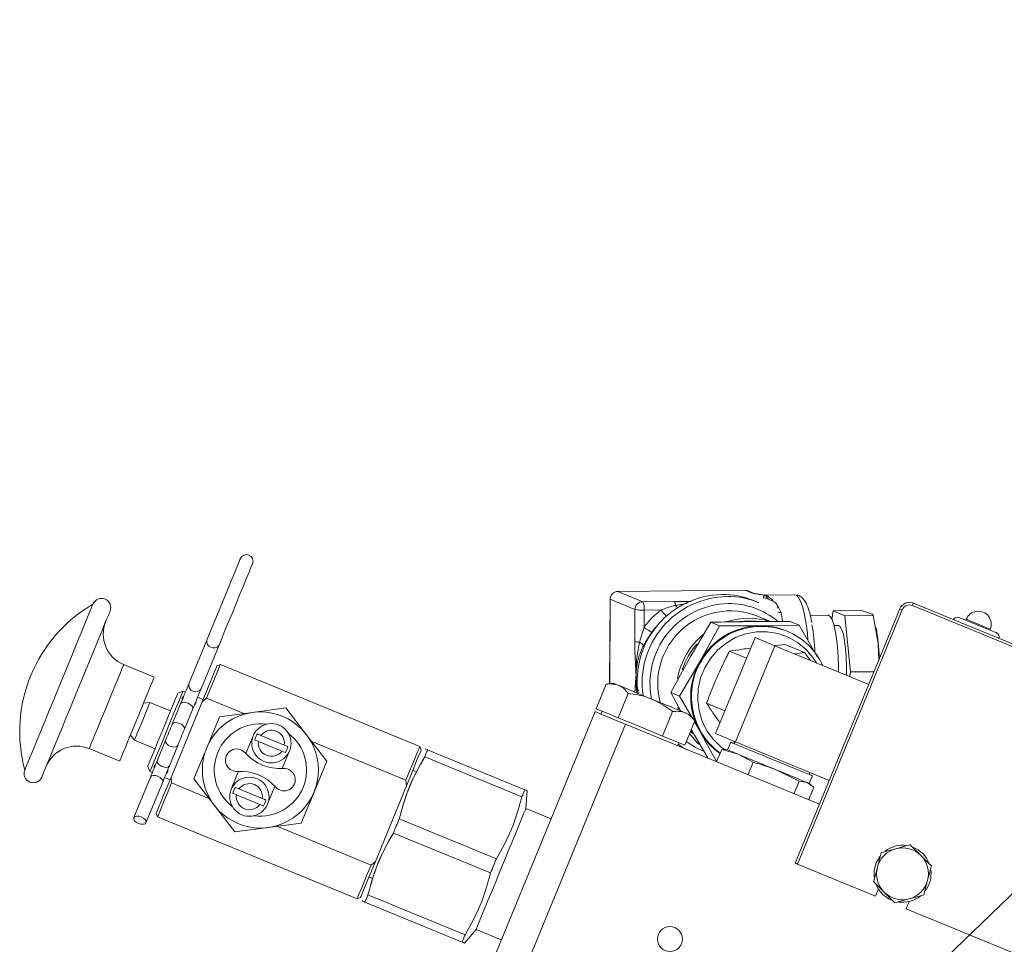
# Model space of a CAD drawing. Units: millimetres. Extents: x 11 to 1180, y 5 to 832.
# Drawn here: x 62 to 100, y 578 to 614 of the extents above; entities that cross this region are included whole.
import ezdxf

# ---------------------------------------------------------------- set-up
doc = ezdxf.new("R2010")
doc.units = ezdxf.units.MM
doc.layers.add('SLD-0', color=7, linetype='Continuous')
doc.dimstyles.new('SLDDIMSTYLE3', dxfattribs={"dimtxt": 0, "dimasz": 1, "dimexe": 0, "dimexo": 0.0625, "dimgap": 0, "dimtad": 0, "dimtih": 1, "dimtoh": 1, "dimdec": 0, "dimrnd": 1e-09, "dimzin": 0, "dimdsep": 46, "dimtxsty": 'Standard', "dimblk1": 'DOT', "dimblk2": 'DOT', "dimsah": 1, "dimcen": 0.09, "dimadec": 0, "dimazin": 0, "dimtfac": 1, "dimtdec": 0, "dimtofl": 0, "dimtmove": 0, "dimatfit": 3, "dimldrblk": 'DOT', "dimfxl": 0, "dimfrac": 2, "dimtolj": 1, "dimtzin": 0, "dimarcsym": 0})

# ---------------------------------------------------------------- blocks, each defined once
blk = doc.blocks.new('_DOT')
at = {"color": 0, "linetype": 'ByBlock', "lineweight": -2}
blk.add_line((-0.5, 0), (-1, 0), dxfattribs=at)
at = {"color": 0, "linetype": 'ByBlock', "const_width": 0.5}
blk.add_lwpolyline([(-0.25, 0, 1), (0.25, 0, 1)], format="xyb", close=True, dxfattribs=at)

msp = doc.modelspace()

# ---------------------------------------------------------------- linework, layer by layer
at = {"color": 7, "linetype": 'Continuous', "lineweight": 15}
for p, q in [((90.24635, 591.74457), (85.33853, 591.69921)), ((90.25096, 591.74364), (85.34314, 591.69829)), ((85.34314, 591.69829), (86.29832, 591.30536)), ((90.48766, 591.64627), (90.25096, 591.74364)), ((90.59995, 591.62466), (90.36325, 591.72203)), ((85.04131, 591.40107), (85.02126, 588.13952)), ((86.00201, 591.00358), (85.04683, 591.39651)), ((86.29832, 591.30536), (87.51452, 591.3166)), ((90.77375, 591.26647), (90.58272, 591.34507)), ((92.15786, 591.56944), (91.00992, 591.55883)), ((91.00999, 591.55092), (91.01598, 591.55091)), ((91.31843, 591.32911), (91.08173, 591.42648)), ((91.08793, 591.42384), (91.08173, 591.42648)), ((85.99442, 589.76841), (86.00201, 591.00358)), ((86.35379, 590.98272), (86.3497, 590.31784)), ((87.00846, 590.98878), (86.35379, 590.98272)), ((92.17837, 581.22924), (96.21098, 591.0322)), ((96.30346, 590.99416), (92.27085, 581.1912)), ((93.63589, 590.95124), (93.59499, 590.61699)), ((93.63589, 590.95124), (94.7292, 590.96135)), ((94.09438, 590.76264), (93.63589, 590.95124)), ((94.7292, 590.96135), (95.04301, 590.86783)), ((96.21098, 591.0322), (96.30346, 590.99416)), ((119.07538, 581.95096), (96.69503, 591.15748)), ((96.73308, 591.24995), (119.11342, 582.04343)), ((88.12929, 589.16982), (88.924, 590.51386)), ((88.924, 590.51386), (89.26331, 590.37429)), ((90.43273, 590.53681), (91.98421, 590.54215)), ((91.22661, 590.53954), (90.69655, 590.75758)), ((91.98421, 590.54215), (92.32352, 590.40256)), ((93.44129, 590.78128), (92.75922, 590.77497)), ((94.09438, 590.76264), (95.18768, 590.77274)), ((94.31088, 588.59639), (94.09438, 590.76264)), ((95.18768, 590.77274), (95.38051, 589.6904)), ((98.76926, 590.62719), (98.75404, 590.5902)), ((86.17371, 589.74999), (86.3497, 590.31784)), ((89.26331, 590.37429), (88.51136, 589.01264)), ((92.32352, 590.40256), (90.8148, 590.37963)), ((91.86364, 590.16935), (91.82543, 590.18507)), ((93.03832, 589.1648), (92.32352, 590.40256)), ((93.83761, 590.38492), (93.67408, 590.38341)), ((95.30509, 590.22811), (95.29033, 590.30559)), ((99.67885, 590.20977), (99.69407, 590.24676)), ((69.50029, 589.8272), (68.80564, 588.13858)), ((90.62889, 589.92202), (89.106, 586.21997)), ((91.39304, 589.60768), (90.62889, 589.92202)), ((69.27545, 587.94531), (69.97009, 589.63394)), ((90.30436, 589.1331), (89.64648, 589.40373)), ((91.39304, 589.60768), (89.87014, 585.90563)), ((95.01248, 588.11875), (91.39304, 589.60768)), ((91.79491, 589.65586), (91.40375, 589.61883)), ((92.53241, 589.35248), (91.79491, 589.65586)), ((95.38051, 589.6904), (95.39455, 589.04754)), ((87.37735, 587.80818), (88.12929, 589.16982)), ((88.51136, 589.01264), (87.71666, 587.66861)), ((92.14695, 589.29754), (92.53241, 589.35248)), ((92.53241, 589.35248), (92.76571, 589.04301)), ((67.47053, 588.39448), (66.29519, 588.87798)), ((70.02145, 588.88975), (69.88873, 588.83437)), ((77.70817, 585.7277), (70.02145, 588.88975)), ((94.31088, 588.59639), (95.21239, 588.60472)), ((94.28887, 588.41643), (94.31088, 588.59639)), ((68.58118, 587.86064), (68.38212, 587.77762)), ((68.67537, 587.8219), (68.58118, 587.86064)), ((84.50195, 587.18115), (84.88889, 588.12176)), ((85.17217, 588.15976), (84.88889, 588.12176)), ((69.3569, 587.54154), (69.14518, 587.62863)), ((69.3179, 587.44673), (69.48436, 587.58412)), ((69.48436, 587.58412), (70.92537, 586.99134)), ((85.35625, 586.82972), (85.74319, 587.77033)), ((87.37735, 587.80818), (87.71666, 587.66861)), ((87.77502, 587.08902), (87.37735, 587.80818)), ((87.71666, 587.66861), (88.14948, 586.91911)), ((67.30858, 587.42219), (67.05665, 587.38839)), ((68.10169, 587.09592), (67.30858, 587.42219)), ((68.11948, 584.53345), (69.3179, 587.44673)), ((68.48798, 587.36634), (68.16613, 586.58396)), ((68.63593, 586.39069), (68.95778, 587.17308)), ((71.26562, 587.03698), (72.54556, 587.20866)), ((72.54556, 587.20866), (73.33421, 586.18602)), ((84.9291, 587.00543), (84.50195, 587.18115)), ((84.73086, 587.08698), (84.68521, 586.976)), ((87.65426, 587.24103), (87.68114, 587.12765)), ((89.4678, 587.09948), (88.75874, 587.39115)), ((69.49437, 585.671), (69.98567, 586.8653)), ((69.98567, 586.8653), (71.26562, 587.03698)), ((80.65772, 577.81107), (84.4651, 587.06655)), ((85.35625, 586.82972), (84.9291, 587.00543)), ((86.21055, 586.47829), (85.35625, 586.82972)), ((87.06486, 586.12685), (87.45179, 587.06747)), ((87.91916, 585.77542), (88.30609, 586.71604)), ((88.30609, 586.71604), (88.13155, 586.94236)), ((85.63961, 586.5834), (81.83222, 577.32792)), ((85.63961, 586.5834), (93.11576, 583.50796)), ((87.06486, 586.12685), (86.21055, 586.47829)), ((88.14742, 586.33031), (88.22044, 586.22766)), ((88.80371, 585.28179), (88.16854, 586.38167)), ((88.28973, 586.67626), (88.49482, 586.32111)), ((66.55382, 586.16604), (66.70905, 585.96476)), ((66.70905, 585.96476), (67.50216, 585.63851)), ((67.90819, 585.95694), (67.58635, 585.17454)), ((71.00273, 585.44918), (71.28601, 586.1378)), ((72.4852, 585.78055), (71.58355, 586.15145)), ((73.33421, 586.18602), (74.12286, 585.1634)), ((87.49201, 585.95113), (87.06486, 586.12685)), ((87.91916, 585.77542), (87.49201, 585.95113)), ((88.49482, 586.32111), (89.14781, 585.14024)), ((89.87014, 585.90563), (89.106, 586.21997)), ((64.96461, 585.64344), (66.13995, 585.15995)), ((68.05615, 584.98129), (68.378, 585.76368)), ((69.00308, 584.47669), (69.49437, 585.671)), ((71.48782, 585.91874), (72.38947, 585.54782)), ((73.54386, 585.91419), (77.17108, 584.42207)), ((77.76352, 585.595), (77.70817, 585.7277)), ((78.01088, 585.60074), (81.75526, 584.06043)), ((87.64459, 585.75861), (87.69025, 585.86958)), ((88.56612, 585.57866), (88.65289, 585.54296)), ((89.34258, 585.61394), (89.14773, 585.14027)), ((89.34258, 585.61394), (89.97582, 585.42963)), ((89.47658, 585.59191), (89.34258, 585.61394)), ((89.57345, 585.59516), (89.47858, 585.60742)), ((89.69418, 585.88866), (89.57345, 585.59516)), ((89.80528, 585.91457), (89.85677, 585.84631)), ((89.85233, 585.91296), (89.82089, 585.83654)), ((93.48959, 584.41671), (89.87014, 585.90563)), ((72.68701, 585.56149), (72.40374, 584.87285)), ((81.64257, 583.7865), (77.8982, 585.3268)), ((89.97582, 585.42963), (90.55545, 585.115)), ((67.22173, 584.95681), (67.30475, 584.75774)), ((74.12286, 585.1634), (73.63157, 583.9691)), ((77.54536, 584.764), (77.43958, 584.80751)), ((90.55545, 585.115), (90.3606, 584.64133)), ((91.47038, 584.81482), (92.33169, 584.38431)), ((67.32841, 584.54753), (66.68433, 582.98183)), ((67.30475, 584.75774), (67.39895, 584.719)), ((67.86875, 584.52574), (68.08048, 584.43864)), ((68.14107, 584.31869), (68.11948, 584.53345)), ((69.79173, 583.45407), (69.00308, 584.47669)), ((70.43893, 584.07862), (70.72221, 584.76724)), ((92.71182, 584.64729), (92.74326, 584.72373)), ((92.71779, 584.30168), (92.83853, 584.59518)), ((67.15414, 582.78857), (67.79821, 584.35427)), ((69.58208, 583.7259), (68.14107, 584.31869)), ((71.63812, 583.72136), (70.73647, 584.09227)), ((72.12321, 584.19091), (71.83993, 583.50229)), ((77.19271, 584.2074), (75.99422, 581.29395)), ((77.17108, 584.42207), (77.19271, 584.2074)), ((92.33169, 584.38431), (92.13684, 583.91065)), ((92.33169, 584.38431), (92.64018, 584.33361)), ((92.64018, 584.33361), (92.89505, 584.15256)), ((92.89505, 584.15256), (92.7002, 583.67891)), ((92.79382, 584.24364), (92.71779, 584.30168)), ((70.64073, 583.85955), (71.54239, 583.48864)), ((73.63157, 583.9691), (73.14027, 582.77479)), ((81.79376, 583.33243), (81.85227, 584.02053)), ((70.58038, 582.43144), (69.79173, 583.45407)), ((82.76471, 582.933), (81.79376, 583.33243)), ((67.54865, 583.14581), (67.60398, 583.01307)), ((67.60398, 583.01307), (75.2907, 579.851)), ((76.91569, 582.93842), (80.66007, 581.3981)), ((71.86032, 582.60312), (70.58038, 582.43144)), ((73.14027, 582.77479), (71.86032, 582.60312)), ((75.82779, 581.15663), (72.20056, 582.64875)), ((80.43469, 580.85023), (76.69032, 582.39053)), ((95.29605, 581.2378), (95.43489, 581.48138)), ((75.99422, 581.29395), (75.82779, 581.15663)), ((92.27085, 581.1912), (95.26723, 579.95859)), ((75.74734, 580.69383), (75.85312, 580.65031)), ((75.2907, 579.851), (75.4234, 579.90635)), ((75.70781, 580.00215), (79.45219, 578.46183)), ((95.26723, 579.95859), (95.38111, 580.23542)), ((75.50017, 579.79232), (75.49812, 579.76812)), ((79.3395, 578.1879), (75.59512, 579.72821)), ((96.56486, 579.74846), (96.45098, 579.47163)), ((96.45098, 579.47163), (103.49802, 576.57272)), ((79.43651, 578.14799), (79.87911, 578.67808)), ((79.87911, 578.67808), (80.85007, 578.27867))]:
    msp.add_line(p, q, dxfattribs=at)
at = {"color": 8, "linetype": 'Continuous', "lineweight": 15}
for p, q in [((85.34314, 591.69829), (85.33853, 591.69921)), ((90.25096, 591.74364), (90.24635, 591.74457)), ((85.04683, 591.39651), (85.02682, 588.14026)), ((85.04131, 591.40107), (85.04683, 591.39651)), ((87.56144, 591.16336), (88.00898, 591.23917)), ((87.86921, 585.66621), (87.66872, 585.81727))]:
    msp.add_line(p, q, dxfattribs=at)
at = {"color": 7, "linetype": 'Continuous', "lineweight": 15, "flags": 128}
for points in [[(71.26093, 592.77186), (71.28003, 592.86911), (71.26046, 592.96627), (71.2052, 593.04854), (71.12266, 593.10341), (71.02541, 593.1225), (70.92826, 593.10293), (70.84599, 593.04766), (70.79113, 592.96512), (70.77586, 592.92802), (70.73071, 592.81826), (70.65758, 592.64047), (70.55954, 592.40216), (70.44073, 592.11332), (70.30614, 591.78618), (70.16147, 591.43446), (70.01278, 591.07302), (69.86635, 590.71707), (69.72835, 590.38161), (69.60459, 590.08076), (69.50029, 589.8272)], [(69.97009, 589.63394), (70.0744, 589.8875), (70.19816, 590.18834), (70.33615, 590.52381), (70.48258, 590.87976), (70.63127, 591.2412), (70.77595, 591.59292), (70.91053, 591.92007), (71.02934, 592.20889), (71.12738, 592.44722), (71.20051, 592.62499), (71.24566, 592.73476), (71.26093, 592.77186)], [(65.11148, 591.21189), (65.09809, 591.17934), (65.05821, 591.08239), (64.99263, 590.92298), (64.90271, 590.70439), (64.79026, 590.43104), (64.65758, 590.1085), (64.50737, 589.74335), (64.34268, 589.34302), (64.16688, 588.91564), (63.98353, 588.46993), (63.79637, 588.01497), (63.60921, 587.55999), (63.42586, 587.11428), (63.25006, 586.68692), (63.08537, 586.28658), (62.93516, 585.92143), (62.80248, 585.59889), (62.69003, 585.32555), (62.60011, 585.10694), (62.53454, 584.94755), (62.49465, 584.85058), (62.48126, 584.81804)], [(65.76967, 590.94113), (65.75628, 590.9086), (65.7164, 590.81163), (65.65082, 590.65224), (65.5609, 590.43363), (65.44845, 590.16028), (65.31577, 589.83775), (65.16556, 589.47259), (65.00087, 589.07226), (64.82507, 588.64488), (64.64172, 588.19918), (64.45456, 587.74421), (64.2674, 587.28923), (64.08405, 586.84353), (63.90824, 586.41616), (63.74356, 586.01582), (63.59335, 585.65067), (63.46067, 585.32813), (63.34822, 585.05479), (63.2583, 584.83618), (63.19273, 584.67679), (63.15284, 584.57982), (63.13945, 584.54729)], [(96.73308, 591.24995), (96.73235, 591.24817), (96.73018, 591.24292), (96.72667, 591.23437), (96.72193, 591.22287), (96.71617, 591.20886), (96.70959, 591.19286), (96.70246, 591.17552), (96.69503, 591.15748)], [(90.66028, 590.55327), (90.35631, 590.56823), (90.03711, 590.54571)], [(93.44129, 590.78128), (93.45383, 590.78031), (93.52628, 590.73243), (93.59632, 590.61404), (93.66142, 590.4294), (93.71924, 590.1852), (93.76768, 589.89026), (93.80499, 589.55525), (93.82982, 589.19226), (93.84128, 588.81442), (93.84167, 588.60038)], [(98.51654, 590.6879), (98.5508, 590.67381), (98.65021, 590.63291), (98.80505, 590.56922), (99.00017, 590.48895), (99.21645, 590.39999), (99.43273, 590.31101), (99.62784, 590.23075), (99.78268, 590.16705), (99.8821, 590.12616), (99.91635, 590.11206)], [(93.83761, 590.38492), (93.84564, 590.38444), (93.91152, 590.33862), (93.97464, 590.22016), (94.03204, 590.03458), (94.08104, 589.79058), (94.11936, 589.49955), (94.14519, 589.17511), (94.15732, 588.83243), (94.1552, 588.48754), (94.15475, 588.4716)], [(69.88873, 588.83437), (69.88495, 588.82517), (69.85542, 588.75339), (69.79728, 588.61206), (69.71201, 588.40478), (69.60175, 588.13674), (69.46927, 587.8147), (69.3179, 587.44673)], [(70.02145, 588.88975), (70.01793, 588.88119), (69.99038, 588.81422), (69.93607, 588.68219), (69.85624, 588.48812), (69.75269, 588.23641), (69.62779, 587.93279), (69.48436, 587.58412)], [(67.47053, 588.39448), (67.46967, 588.39241), (67.44929, 588.34285), (67.40254, 588.22921), (67.33133, 588.05611), (67.23859, 587.83066), (67.1281, 587.56208), (67.0044, 587.26136), (66.87254, 586.94083), (66.73793, 586.6136), (66.60608, 586.29307), (66.48237, 585.99236), (66.37189, 585.72378), (66.27914, 585.49832), (66.20794, 585.32523), (66.16119, 585.21158), (66.1408, 585.16203), (66.13995, 585.15995)], [(68.58118, 587.86064), (68.57768, 587.85214), (68.54994, 587.7847), (68.49568, 587.65279), (68.41725, 587.46215), (68.3181, 587.22112), (68.20255, 586.94023), (68.07566, 586.63176), (67.94297, 586.30919), (67.81027, 585.98663), (67.68338, 585.67817), (67.56783, 585.39728), (67.46868, 585.15625), (67.39026, 584.96561), (67.33599, 584.83368), (67.30825, 584.76624), (67.30475, 584.75774)], [(68.80564, 588.13858), (68.77514, 588.06443), (68.73939, 587.97752), (68.69958, 587.88074), (68.65702, 587.77728), (68.61313, 587.67058), (68.56936, 587.56419), (68.52718, 587.46165), (68.48798, 587.36634)], [(68.95778, 587.17308), (68.99698, 587.26838), (69.03917, 587.37093), (69.08293, 587.47732), (69.12682, 587.58401), (69.16938, 587.68748), (69.2092, 587.78426), (69.24495, 587.87118), (69.27545, 587.94531)], [(85.37041, 588.07821), (85.2848, 588.11342), (85.22259, 588.13902), (85.18483, 588.15455), (85.17217, 588.15976)], [(86.65186, 587.55107), (86.45872, 587.63051), (86.26889, 587.7086), (86.0856, 587.784), (85.91201, 587.85541), (85.75108, 587.92162), (85.60556, 587.98147), (85.47794, 588.03397), (85.37041, 588.07821)], [(68.38212, 587.77762), (68.37448, 587.75904), (68.34091, 587.67745), (68.28215, 587.53459), (68.20093, 587.33714), (68.10105, 587.09435), (67.98718, 586.81756), (67.86466, 586.5197), (67.7392, 586.21472), (67.61667, 585.91687), (67.5028, 585.64007), (67.40293, 585.39728), (67.3217, 585.19984), (67.26294, 585.05698), (67.22937, 584.97538), (67.22173, 584.95681)], [(87.93331, 587.02391), (87.82578, 587.06815), (87.69816, 587.12065), (87.55264, 587.18052), (87.3917, 587.24671), (87.21811, 587.31812), (87.03483, 587.39352), (86.845, 587.47161), (86.65186, 587.55107)], [(67.30858, 587.42219), (67.30106, 587.40391), (67.26842, 587.32456), (67.2127, 587.18912), (67.13888, 587.00965), (67.05349, 586.80209), (66.96414, 586.58486), (66.87875, 586.3773), (66.80492, 586.19783), (66.74921, 586.06239), (66.71656, 585.98303), (66.70905, 585.96476)], [(84.4651, 587.06655), (84.48767, 587.05726), (84.55451, 587.02976), (84.66305, 586.98512), (84.80911, 586.92504), (84.98709, 586.85182), (85.19015, 586.76829), (85.41048, 586.67765), (85.63961, 586.5834)], [(88.13155, 586.94236), (88.11889, 586.94757), (88.08113, 586.9631), (88.01892, 586.9887), (87.93331, 587.02391)], [(68.16613, 586.58396), (68.13619, 586.51118), (68.10429, 586.43363), (68.07106, 586.35286), (68.03716, 586.27045), (68.00326, 586.18804), (67.97003, 586.10726), (67.93813, 586.02972), (67.90819, 585.95694)], [(68.378, 585.76368), (68.40794, 585.83645), (68.43984, 585.914), (68.47306, 585.99478), (68.50696, 586.07719), (68.54086, 586.1596), (68.57409, 586.24037), (68.60599, 586.31792), (68.63593, 586.39069)], [(71.58355, 586.15145), (71.56619, 586.15859), (71.48355, 586.19259), (71.44538, 586.20829)], [(88.10239, 586.22086), (88.34575, 585.92482), (88.4591, 585.8121)], [(72.62337, 585.72371), (72.5942, 585.73571), (72.55342, 585.75248), (72.4852, 585.78055)], [(77.70817, 585.7277), (77.70465, 585.71914), (77.6771, 585.65217), (77.62279, 585.52014), (77.54296, 585.32607), (77.43941, 585.07436), (77.3145, 584.77072), (77.17108, 584.42207)], [(77.76352, 585.595), (77.75974, 585.5858), (77.73021, 585.51402), (77.67208, 585.37271), (77.58681, 585.16543), (77.47655, 584.89738), (77.34407, 584.57535), (77.19271, 584.2074)], [(77.8982, 585.3268), (77.91407, 585.36538), (77.92944, 585.40275), (77.94431, 585.43889), (77.95867, 585.47381), (77.97251, 585.50746), (77.98583, 585.53984), (77.99863, 585.57094), (78.01088, 585.60074)], [(78.01088, 585.60074), (77.99863, 585.57094), (77.98583, 585.53984), (77.97251, 585.50746), (77.95867, 585.47381), (77.94431, 585.43889), (77.92944, 585.40275), (77.91407, 585.36538), (77.8982, 585.3268)], [(77.9183, 585.63882), (77.99636, 585.60671), (78.01088, 585.60074)], [(87.97622, 585.91414), (88.33891, 585.68481), (88.56612, 585.57866)], [(89.97582, 585.42963), (89.84873, 585.48191), (89.74382, 585.52507), (89.6629, 585.55836), (89.60735, 585.5812), (89.57813, 585.59323), (89.57345, 585.59516)], [(89.69418, 585.88866), (89.70279, 585.88512), (89.77113, 585.85701), (89.90481, 585.802), (90.098, 585.72254), (90.34225, 585.62206), (90.62689, 585.50497), (90.93948, 585.37638), (91.26635, 585.24191), (91.59323, 585.10745), (91.90582, 584.97886), (92.19045, 584.86178), (92.43471, 584.76129), (92.6279, 584.68183), (92.76158, 584.62683), (92.82992, 584.59872), (92.83853, 584.59518)], [(91.47038, 584.81482), (91.26682, 584.89856), (91.06118, 584.98315), (90.85699, 585.06715), (90.65774, 585.14912), (90.46683, 585.22765), (90.28754, 585.30141), (90.12293, 585.36912), (89.97582, 585.42963)], [(67.58635, 585.17454), (67.5564, 585.10177), (67.52451, 585.02422), (67.49128, 584.94345), (67.45738, 584.86104), (67.42348, 584.77864), (67.39025, 584.69786), (67.35835, 584.62032), (67.32841, 584.54753)], [(67.79821, 584.35427), (67.82815, 584.42705), (67.86005, 584.5046), (67.89328, 584.58538), (67.92718, 584.66777), (67.96108, 584.75018), (67.99431, 584.83096), (68.02621, 584.90851), (68.05615, 584.98129)], [(92.64018, 584.33361), (92.56371, 584.36507), (92.46298, 584.4065), (92.33971, 584.45721), (92.196, 584.51633), (92.03433, 584.58284), (91.85745, 584.6556), (91.66838, 584.73338), (91.47038, 584.81482)], [(68.11948, 584.53345), (67.96811, 584.16549), (67.83563, 583.84343), (67.72536, 583.57539), (67.64009, 583.36811), (67.58196, 583.2268), (67.55243, 583.155), (67.54865, 583.14581)], [(68.14107, 584.31869), (67.99765, 583.97003), (67.87274, 583.6664), (67.7692, 583.41469), (67.68936, 583.22062), (67.63505, 583.0886), (67.6075, 583.02163), (67.60398, 583.01307)], [(70.73647, 584.09227), (70.71911, 584.09941), (70.63647, 584.13339), (70.5983, 584.14911)], [(81.75526, 584.06043), (81.743, 584.03062), (81.73021, 583.99953), (81.71689, 583.96715), (81.70304, 583.93349), (81.68868, 583.89859), (81.67381, 583.86244), (81.65844, 583.82507), (81.64257, 583.7865)], [(92.71779, 584.30168), (92.71552, 584.30261), (92.69107, 584.31267), (92.64018, 584.33361)], [(70.50256, 583.91639), (70.51178, 583.9126), (70.58522, 583.88239), (70.64073, 583.85955)], [(81.79376, 583.33243), (81.7903, 583.32405), (81.76287, 583.25734), (81.70877, 583.12584), (81.62958, 582.93334), (81.52758, 582.68537), (81.40569, 582.38906), (81.26742, 582.05295), (81.11676, 581.68671), (80.95803, 581.30085), (80.7958, 580.90648), (80.63475, 580.51496), (80.47949, 580.13756), (80.33451, 579.7851), (80.20396, 579.46776), (80.09161, 579.19464), (80.00068, 578.9736), (79.9338, 578.81102), (79.89288, 578.71155), (79.87911, 578.67808)], [(67.05679, 582.96408), (66.97082, 583.0106), (66.877, 583.03804), (66.78961, 583.0422), (66.72196, 583.02246), (66.68433, 582.98183), (66.68247, 582.92648), (66.71666, 582.86485), (66.78168, 582.80632), (66.86765, 582.75979), (66.96147, 582.73236), (67.04886, 582.7282), (67.11651, 582.74793), (67.15414, 582.78857), (67.156, 582.84392), (67.12181, 582.90555), (67.05679, 582.96408)], [(76.91569, 582.93842), (76.88757, 582.87004), (76.8594, 582.80156), (76.83121, 582.73303), (76.80301, 582.66447), (76.7748, 582.59592), (76.74661, 582.52738), (76.71844, 582.45891), (76.69032, 582.39053)], [(76.69032, 582.39053), (76.71844, 582.45891), (76.74661, 582.52738), (76.7748, 582.59592), (76.80301, 582.66447), (76.83121, 582.73303), (76.8594, 582.80156), (76.88757, 582.87004), (76.91569, 582.93842)], [(96.05271, 581.78476), (95.95463, 581.75828), (95.7494, 581.70288), (95.57934, 581.65696), (95.51482, 581.63955), (95.49532, 581.63429)], [(96.61011, 581.93524), (96.55446, 581.92021), (96.44246, 581.88997), (96.05271, 581.78476)], [(97.01912, 581.52775), (96.77873, 581.76725), (96.66103, 581.88451), (96.6177, 581.92768), (96.61011, 581.93524)], [(80.66007, 581.3981), (80.63194, 581.32972), (80.60378, 581.26125), (80.57558, 581.19273), (80.54738, 581.12416), (80.51918, 581.0556), (80.49099, 580.98707), (80.46282, 580.91861), (80.43469, 580.85023)], [(95.49532, 581.63429), (95.4805, 581.57858), (95.45069, 581.46647), (95.34693, 581.07633)], [(97.42813, 581.12027), (97.41644, 581.13192), (97.3702, 581.17799), (97.24038, 581.30732), (97.01912, 581.52775)], [(75.82779, 581.15663), (75.68436, 580.80798), (75.55946, 580.50434), (75.45591, 580.25263), (75.37608, 580.05856), (75.32177, 579.92653), (75.29422, 579.85956), (75.2907, 579.851)], [(75.99422, 581.29395), (75.84285, 580.926), (75.71037, 580.60395), (75.60012, 580.33592), (75.51484, 580.12864), (75.45672, 579.98733), (75.42718, 579.91554), (75.4234, 579.90635)], [(92.27085, 581.1912), (92.25281, 581.19863), (92.23546, 581.20576), (92.21947, 581.21234), (92.20546, 581.21811), (92.19396, 581.22283), (92.18541, 581.22635), (92.18015, 581.22851), (92.17837, 581.22924)], [(95.34693, 581.07633), (95.32082, 580.97815), (95.26619, 580.77272), (95.22091, 580.60249), (95.20374, 580.5379), (95.19855, 580.51837)], [(95.22185, 580.68279), (95.2224, 580.96025), (95.29605, 581.2378)], [(97.27975, 580.56231), (97.30586, 580.66049), (97.36049, 580.86593), (97.40577, 581.03616), (97.42294, 581.10075), (97.42813, 581.12027)], [(95.19855, 580.51837), (95.21024, 580.50673), (95.25648, 580.46065), (95.3863, 580.33132), (95.60756, 580.11089)], [(97.13136, 580.00435), (97.14618, 580.06006), (97.17599, 580.17218), (97.27975, 580.56231)], [(75.70781, 580.00215), (75.69194, 579.96357), (75.67657, 579.9262), (75.6617, 579.89006), (75.64734, 579.85514), (75.6335, 579.82149), (75.62018, 579.78911), (75.60738, 579.75801), (75.59512, 579.72821)], [(75.59512, 579.72821), (75.60738, 579.75801), (75.62018, 579.78911), (75.6335, 579.82149), (75.64734, 579.85514), (75.6617, 579.89006), (75.67657, 579.9262), (75.69194, 579.96357), (75.70781, 580.00215)], [(95.60756, 580.11089), (95.84795, 579.8714), (95.96565, 579.75413), (96.00898, 579.71097), (96.01657, 579.70341)], [(96.57397, 579.85389), (96.67205, 579.88036), (96.87728, 579.93576), (97.04734, 579.98167), (97.11186, 579.9991), (97.13136, 580.00435)], [(96.01657, 579.70341), (96.07222, 579.71843), (96.18422, 579.74866), (96.57397, 579.85389)], [(79.45219, 578.46183), (79.43632, 578.42326), (79.42095, 578.38589), (79.40607, 578.34974), (79.39172, 578.31484), (79.37787, 578.28118), (79.36455, 578.2488), (79.35176, 578.21769), (79.3395, 578.1879)]]:
    msp.add_lwpolyline(points, dxfattribs=at)
at = {"color": 8, "linetype": 'Continuous', "lineweight": 15, "flags": 128}
for points in [[(90.25096, 591.74364), (90.30837, 591.73843), (90.36325, 591.72203)], [(92.66932, 589.82706), (92.645, 590.07541), (92.59549, 590.45579), (92.53532, 590.7925), (92.46605, 591.07682), (92.38946, 591.30138), (92.30754, 591.46037), (92.22242, 591.54967), (92.15786, 591.56944)], [(98.76926, 590.62719), (98.80446, 590.61272), (98.9047, 590.57148), (99.05471, 590.50977), (99.23167, 590.43698), (99.40862, 590.36418), (99.55863, 590.30248), (99.65887, 590.26124), (99.69407, 590.24676)], [(92.99157, 588.95009), (92.85671, 589.15681), (92.58368, 589.47159), (92.26149, 589.73415), (91.89939, 589.93693), (91.50782, 590.07412), (91.09804, 590.14177), (90.68182, 590.13792), (90.27116, 590.06269), (89.87786, 589.91824), (89.51323, 589.70874), (89.18777, 589.4402), (88.91084, 589.12035), (88.69041, 588.75838), (88.53281, 588.36473), (88.44258, 587.9507), (88.42232, 587.52823), (88.47261, 587.10943), (88.592, 586.7064), (88.77706, 586.33068), (89.02247, 585.99312), (89.32116, 585.70342), (89.45369, 585.60284)], [(66.29519, 588.87798), (66.29433, 588.8759), (66.27395, 588.82635), (66.2272, 588.7127), (66.15599, 588.53961), (66.06325, 588.31416), (65.95276, 588.04557), (65.82906, 587.74486), (65.69721, 587.42433), (65.56259, 587.09709), (65.43073, 586.77656), (65.30703, 586.47585), (65.19655, 586.20727), (65.10381, 585.98182), (65.0326, 585.80873), (64.98585, 585.69507), (64.96546, 585.64552), (64.96461, 585.64344)], [(68.77446, 587.39512), (68.68064, 587.42255), (68.59325, 587.42672), (68.5256, 587.40698), (68.48798, 587.36634)], [(68.95778, 587.17308), (68.95964, 587.22843), (68.92545, 587.29006), (68.86043, 587.34859), (68.77446, 587.39512)], [(68.45262, 586.61273), (68.3588, 586.64016), (68.27141, 586.64432), (68.20375, 586.62459), (68.16613, 586.58396)], [(68.63593, 586.39069), (68.63779, 586.44604), (68.60361, 586.50767), (68.53858, 586.56621), (68.45262, 586.61273)], [(68.09151, 585.7349), (68.00554, 585.78143), (67.94052, 585.83996), (67.90633, 585.90159), (67.90819, 585.95694)], [(68.378, 585.76368), (68.34037, 585.72304), (68.27272, 585.7033), (68.18533, 585.70747), (68.09151, 585.7349)], [(67.76966, 584.95252), (67.68369, 584.99904), (67.61867, 585.05758), (67.58448, 585.11921), (67.58635, 585.17454)], [(68.05615, 584.98129), (68.01853, 584.94066), (67.95087, 584.92092), (67.86348, 584.92509), (67.76966, 584.95252)], [(67.6149, 584.5763), (67.52108, 584.60374), (67.43369, 584.6079), (67.36603, 584.58817), (67.32841, 584.54753)], [(67.79821, 584.35427), (67.80007, 584.40961), (67.76589, 584.47125), (67.70086, 584.52978), (67.6149, 584.5763)]]:
    msp.add_lwpolyline(points, dxfattribs=at)
at = {"color": 7, "linetype": 'Continuous', "lineweight": 15}
for centre, radius in [((71.56297, 584.82005), 2.23678), ((87.34786, 578.30288), 0.48)]:
    msp.add_circle(centre, radius, dxfattribs=at)
for centre, radius, start, end in [((85.34131, 591.39922), 0.30001, 90.531864, 179.645382), ((85.34902, 591.39615), 0.30219, 91.115889, 179.932447), ((90.24914, 591.44467), 0.29992, 67.637293, 90.534071), ((65.44057, 591.07651), 0.35585, 337.639362, 157.638997), ((86.30421, 591.00322), 0.3022, 91.11713, 179.930918), ((89.41573, 588.25418), 3.32937, 91.174329, 188.378075), ((89.60677, 588.17559), 3.32938, 91.174358, 188.378223), ((85.8006, 591.0537), 0.55773, 352.688713, 26.822627), ((87.31562, 591.1719), 0.24597, 358.010216, 36.036303), ((89.37812, 588.41478), 3.16823, 67.653237, 90.553785), ((89.5692, 588.33658), 3.16785, 67.651285, 90.554671), ((91.2043, 591.05167), 0.3, 359.647835, 67.639835), ((96.5809, 590.88004), 0.39999, 67.63765, 157.640822), ((67.98032, 586.29383), 5.69364, 120.25623, 195.022563), ((86.27754, 592.67335), 1.69235, 260.62997, 272.582364), ((88.8929, 588.47966), 3.13795, 126.90783, 144.141175), ((89.67969, 588.14572), 2.80282, 68.727836, 195.025883), ((96.58091, 590.88004), 0.3, 67.639923, 157.640054), ((99.23167, 590.43698), 0.5, 337.639151, 157.639848), ((66.77867, 590.05332), 1.27089, 157.638974, 247.639752), ((90.38004, 587.95805), 2.70988, 72.675937, 107.498424), ((98.44046, 590.50292), 0.20001, 67.643604, 145.719766), ((88.03359, 592.49627), 2.75337, 232.296618, 239.674998), ((90.85468, 587.68824), 2.69168, 90.848922, 150.525587), ((90.83985, 587.78768), 2.59207, 67.652216, 90.55387), ((90.86597, 587.75613), 2.61132, 24.737336, 67.539035), ((83.97838, 588.92939), 8.96888, 2.744571, 9.541228), ((89.35335, 589.11917), 6.05416, 5.414062, 10.554484), ((86.16975, 590.59334), 0.84336, 258.000777, 270.268733), ((86.01578, 589.42401), 0.36221, 30.838177, 64.151336), ((90.44403, 587.83387), 2.85251, 129.350818, 169.872544), ((99.84027, 589.9271), 0.2, 349.558119, 67.640109), ((90.44479, 587.83356), 2.75532, 138.234672, 162.226784), ((85.78181, 588.74981), 9.64467, 2.133699, 5.596619), ((90.87521, 587.6523), 2.72732, 150.08041, 209.215335), ((71.56297, 584.82005), 1.778, 82.472532, 232.806246), ((71.98651, 585.84965), 0.75746, 337.639453, 157.639919), ((71.98651, 585.84965), 0.50346, 352.111021, 143.168015), ((71.98651, 585.84964), 0.75746, 157.639453, 337.639919), ((71.56297, 584.82005), 1.778, 262.472268, 52.80651), ((71.9865, 585.84964), 0.64918, 146.463885, 168.813789), ((90.77234, 587.6055), 2.61471, 209.42045, 235.169307), ((64.48111, 584.46812), 1.27089, 67.638837, 157.639815), ((70.64855, 585.1962), 0.43211, 41.72155, 273.557301), ((71.98651, 585.84965), 0.50346, 172.111441, 323.166299), ((71.98652, 585.84965), 0.64918, 326.463885, 348.813789), ((72.33705, 586.70178), 1.83015, 221.722714, 273.556506), ((62.81036, 584.68267), 0.35585, 157.640589, 337.639544), ((72.47739, 584.44389), 0.43211, 221.721308, 93.557137), ((71.13943, 583.79045), 0.75746, 337.639625, 157.638914), ((70.78889, 582.93831), 1.83015, 41.722708, 93.556431), ((71.13942, 583.79045), 0.75746, 157.638791, 337.639748), ((71.13949, 583.79043), 0.64926, 146.465845, 168.813894), ((71.13943, 583.79045), 0.50346, 352.1125, 143.166402), ((71.13942, 583.79045), 0.50346, 172.111021, 323.168015), ((71.13943, 583.79046), 0.6492, 326.464024, 348.81446), ((96.31331, 580.81935), 0.99996, 105.106081, 165.108176), ((96.31336, 580.81925), 1.10008, 82.525254, 127.367806), ((96.31335, 580.81936), 0.99997, 45.106581, 105.108724), ((96.31333, 580.8193), 1.10002, 20.950943, 68.662789), ((96.31335, 580.81933), 0.99999, 345.107001, 45.107629), ((96.31333, 580.81932), 0.99999, 165.107001, 225.107629), ((96.31332, 580.81932), 1.10002, 323.159812, 7.093812), ((96.31341, 580.81938), 1.10009, 202.676737, 247.826954), ((96.31337, 580.8193), 0.99996, 285.106081, 345.108176), ((96.31333, 580.81929), 0.99997, 225.106581, 285.108724), ((96.31335, 580.81933), 1.1, 261.728683, 308.785433)]:
    msp.add_arc(centre, radius, start, end, dxfattribs=at)
at = {"color": 8, "linetype": 'Continuous', "lineweight": 15}
for centre, radius, start, end in [((90.49045, 591.35821), 0.28807, 67.157651, 90.553592), ((90.97221, 591.16001), 0.2881, 67.65853, 90.552707), ((89.65758, 588.15408), 3.07839, 91.192459, 191.185879), ((88.52759, 592.04758), 1.85171, 214.875947, 224.565906), ((87.94194, 591.42829), 0.46365, 214.848541, 229.541421), ((89.62225, 588.30698), 2.92497, 50.3978, 90.562884), ((91.62349, 591.21417), 0.33196, 248.791189, 271.200979), ((86.08906, 589.62201), 5.68289, 9.522545, 12.812835), ((88.94882, 588.4523), 2.84516, 137.705336, 144.124624), ((90.88159, 587.6493), 2.70465, 68.709475, 233.756114), ((69.72436, 589.7693), 0.23143, 165.511746, 253.778645), ((69.77014, 589.75048), 0.23144, 241.501927, 329.765057), ((69.02972, 588.08068), 0.23143, 165.511746, 253.778645), ((69.0755, 588.06184), 0.23143, 241.499622, 329.767362)]:
    msp.add_arc(centre, radius, start, end, dxfattribs=at)
at = {"color": 7, "linetype": 'Continuous', "lineweight": 15}
for points, knots in [([(91.02302, 591.54991), (91.02227, 591.55001), (90.98083, 591.55596), (90.86193, 591.57255), (90.6885, 591.60012), (90.54957, 591.62292), (90.492, 591.64464), (90.48766, 591.64627)], [0, 0, 0, 0, 0.00416364, 0.23064457, 0.66107718, 0.97447791, 1, 1, 1, 1]), ([(90.96558, 591.56198), (90.93459, 591.56623), (90.84756, 591.57815), (90.71139, 591.60403), (90.6601, 591.60699), (90.58934, 591.62924), (90.59891, 591.62512), (90.59968, 591.62479)], [0, 0, 0, 0, 0.25633084, 0.72001705, 0.92328143, 0.9939014, 1, 1, 1, 1]), ([(90.96944, 591.44809), (90.96583, 591.44948), (90.94865, 591.4561), (90.92322, 591.50451), (90.98478, 591.52624), (91.01131, 591.54349), (91.02281, 591.54979), (91.02302, 591.54991)], [0, 0, 0, 0, 0.073773296, 0.351467407, 0.75115816, 0.995449939, 1, 1, 1, 1]), ([(91.02302, 591.54991), (91.02253, 591.55004), (91.01962, 591.55085), (91.00214, 591.55519), (90.98355, 591.5613), (90.96693, 591.56117), (90.96534, 591.56116)], [0, 0, 0, 0, 0.0259883, 0.15383807, 0.91930253, 1, 1, 1, 1]), ([(91.01925, 591.55091), (91.02039, 591.55122), (91.02184, 591.55162), (91.02265, 591.55036), (91.02292, 591.55003), (91.02302, 591.54991)], [0, 0, 0, 0, 0.7005221, 0.88304328, 1, 1, 1, 1]), ([(92.81528, 590.50686), (92.80034, 590.58656), (92.76873, 590.7551), (92.70234, 590.99834), (92.61876, 591.21867), (92.51989, 591.38463), (92.40551, 591.49483), (92.28682, 591.56004), (92.20115, 591.56293), (92.16332, 591.56421)], [0, 0, 0, 0, 0.18128856, 0.38333923, 0.56285832, 0.7074206, 0.81032444, 0.91623634, 1, 1, 1, 1]), ([(87.00846, 590.98878), (87.16608, 591.04423), (87.34864, 591.10845), (87.53586, 591.15676), (87.56144, 591.16336)], [0, 0, 0, 0, 0.86336064, 1, 1, 1, 1]), ([(88.924, 590.51386), (89.04882, 590.51636), (89.55168, 590.52644), (90.05462, 590.53236), (90.43273, 590.53681)], [0, 0, 0, 0, 0.24820743, 1, 1, 1, 1]), ([(95.04301, 590.86783), (95.08764, 590.8487), (95.14246, 590.8252), (95.18059, 590.78097), (95.18768, 590.77274)], [0, 0, 0, 0, 0.81399929, 1, 1, 1, 1]), ([(86.6434, 590.11963), (86.55162, 589.98572), (86.43828, 589.82033), (86.34461, 589.64336), (86.32679, 589.60969)], [0, 0, 0, 0, 0.80972076, 1, 1, 1, 1]), ([(90.8148, 590.37963), (90.42845, 590.37704), (89.91129, 590.37359), (89.39413, 590.37415), (89.26331, 590.37429)], [0, 0, 0, 0, 0.74705019, 1, 1, 1, 1]), ([(86.044, 588.48784), (86.04392, 588.48928), (86.03921, 588.5697), (86.02506, 588.81178), (86.00333, 589.21643), (85.99371, 589.5631), (85.99435, 589.74784), (85.99442, 589.76841)], [0, 0, 0, 0, 0.00338194, 0.18855339, 0.56759284, 0.95185935, 1, 1, 1, 1]), ([(86.044, 588.48784), (86.04398, 588.48957), (86.04386, 588.49986), (86.04332, 588.56225), (86.04516, 588.78332), (86.07131, 589.19677), (86.13712, 589.55232), (86.17371, 589.74999)], [0, 0, 0, 0, 0.00408955, 0.0243022, 0.14724678, 0.52591506, 1, 1, 1, 1]), ([(86.32679, 589.60969), (86.29488, 589.54301), (86.18895, 589.32166), (86.08475, 588.94846), (86.0492, 588.6367), (86.04419, 588.49369), (86.04406, 588.48947), (86.044, 588.48784)], [0, 0, 0, 0, 0.19025239, 0.63152507, 0.98911686, 0.99579233, 1, 1, 1, 1]), ([(89.64648, 589.40373), (89.6042, 589.32101), (89.43709, 588.9941), (89.28426, 588.66021), (89.17011, 588.41081)], [0, 0, 0, 0, 0.25305256, 1, 1, 1, 1]), ([(90.46142, 589.5149), (90.34821, 589.50078), (90.07615, 589.46684), (89.80488, 589.427), (89.64648, 589.40373)], [0, 0, 0, 0, 0.41608862, 1, 1, 1, 1]), ([(89.17011, 588.41081), (89.13031, 588.31934), (88.98408, 587.9832), (88.85367, 587.64055), (88.75874, 587.39115)], [0, 0, 0, 0, 0.27213696, 1, 1, 1, 1]), ([(84.88889, 588.12176), (84.97232, 588.13058), (85.13579, 588.14788), (85.29328, 588.10111), (85.37041, 588.07821)], [0, 0, 0, 0, 0.510329638, 1, 1, 1, 1]), ([(85.37041, 588.07821), (85.38047, 588.07389), (85.4576, 588.04075), (85.59491, 587.94756), (85.69253, 587.83087), (85.74319, 587.77033)], [0, 0, 0, 0, 0.06731305, 0.51603378, 1, 1, 1, 1]), ([(68.55462, 587.52836), (68.5531, 587.53404), (68.54538, 587.563), (68.55413, 587.61599), (68.58918, 587.63752), (68.60303, 587.64603)], [0, 0, 0, 0, 0.12878611, 0.6556659, 1, 1, 1, 1]), ([(85.74319, 587.77033), (85.98728, 587.73427), (86.29797, 587.68837), (86.58939, 587.5753), (86.65186, 587.55107)], [0, 0, 0, 0, 0.78562397, 1, 1, 1, 1]), ([(86.65186, 587.55107), (86.87926, 587.43698), (87.15954, 587.29637), (87.4054, 587.1038), (87.45179, 587.06747)], [0, 0, 0, 0, 0.81130313, 1, 1, 1, 1]), ([(69.07433, 587.45641), (69.07652, 587.45198), (69.08667, 587.43146), (69.07476, 587.38382), (69.04908, 587.34639), (69.02647, 587.33499), (69.02383, 587.33366)], [0, 0, 0, 0, 0.10196544, 0.47263447, 0.93861125, 1, 1, 1, 1]), ([(87.45179, 587.06747), (87.53522, 587.0763), (87.69869, 587.0936), (87.85619, 587.04682), (87.93331, 587.02391)], [0, 0, 0, 0, 0.51032835, 1, 1, 1, 1]), ([(88.75874, 587.39115), (88.85316, 587.25017), (89.02297, 586.99662), (89.19925, 586.74753), (89.27752, 586.63693)], [0, 0, 0, 0, 0.55598977, 1, 1, 1, 1]), ([(87.93331, 587.02391), (87.94337, 587.01959), (88.02052, 586.98649), (88.15781, 586.89326), (88.25543, 586.77658), (88.30609, 586.71604)], [0, 0, 0, 0, 0.06730389, 0.51602902, 1, 1, 1, 1]), ([(71.34965, 585.97558), (71.35272, 585.97432), (71.38027, 585.96299), (71.42632, 585.94403), (71.46931, 585.92635), (71.48782, 585.91874)], [0, 0, 0, 0, 0.0667113, 0.59822839, 1, 1, 1, 1]), ([(72.38947, 585.54782), (72.39422, 585.54587), (72.41696, 585.53653), (72.46301, 585.51756), (72.50432, 585.50058), (72.52764, 585.491)], [0, 0, 0, 0, 0.10308694, 0.49373609, 1, 1, 1, 1]), ([(76.91569, 582.93842), (77.0297, 583.35254), (77.25985, 584.18863), (77.68409, 584.94505), (77.8982, 585.3268)], [0, 0, 0, 0, 0.495317849, 1, 1, 1, 1]), ([(77.8982, 585.3268), (77.6878, 584.95233), (77.26302, 584.1963), (77.03219, 583.36032), (76.91569, 582.93842)], [0, 0, 0, 0, 0.49531991, 1, 1, 1, 1]), ([(67.46979, 584.89122), (67.4676, 584.89565), (67.45745, 584.91617), (67.46937, 584.96381), (67.49503, 585.00124), (67.51766, 585.01264), (67.52029, 585.01397)], [0, 0, 0, 0, 0.10197461, 0.47256475, 0.93861069, 1, 1, 1, 1]), ([(67.9895, 584.81928), (67.99102, 584.81359), (67.99874, 584.78464), (67.98999, 584.73164), (67.95495, 584.71011), (67.94109, 584.70161)], [0, 0, 0, 0, 0.1287883, 0.65567703, 1, 1, 1, 1]), ([(90.55545, 585.115), (90.6336, 585.09426), (90.94406, 585.01188), (91.24511, 584.89916), (91.47038, 584.81482)], [0, 0, 0, 0, 0.25172197, 1, 1, 1, 1]), ([(81.75526, 584.06043), (81.76058, 584.05824), (81.79183, 584.04539), (81.82308, 584.03253), (81.84902, 584.02186)], [0, 0, 0, 0, 0.170082985, 1, 1, 1, 1]), ([(71.77629, 583.66452), (71.76657, 583.66852), (71.74325, 583.6781), (71.69719, 583.69705), (71.66086, 583.712), (71.63812, 583.72136)], [0, 0, 0, 0, 0.21115364, 0.50623921, 1, 1, 1, 1]), ([(80.66007, 581.3981), (80.87047, 581.77258), (81.29525, 582.5286), (81.52608, 583.36459), (81.64257, 583.7865)], [0, 0, 0, 0, 0.49531774, 1, 1, 1, 1]), ([(71.54239, 583.48864), (71.54714, 583.48668), (71.56987, 583.47732), (71.61594, 583.45839), (71.65724, 583.44139), (71.68056, 583.4318)], [0, 0, 0, 0, 0.10311416, 0.4937211, 1, 1, 1, 1]), ([(76.69032, 582.39053), (76.47992, 582.01606), (76.05513, 581.26004), (75.82431, 580.42406), (75.70781, 580.00215)], [0, 0, 0, 0, 0.4953155, 1, 1, 1, 1]), ([(75.70781, 580.00215), (75.82181, 580.41628), (76.05197, 581.25236), (76.47621, 582.00878), (76.69032, 582.39053)], [0, 0, 0, 0, 0.49531759, 1, 1, 1, 1]), ([(79.45219, 578.46183), (79.66259, 578.83631), (80.08737, 579.59234), (80.3182, 580.42832), (80.43469, 580.85023)], [0, 0, 0, 0, 0.49531757, 1, 1, 1, 1]), ([(75.59512, 579.72821), (75.59028, 579.7302), (75.55891, 579.7431), (75.52753, 579.75601), (75.501, 579.76693)], [0, 0, 0, 0, 0.15432107, 1, 1, 1, 1]), ([(79.43177, 578.14995), (79.40633, 578.1604), (79.37557, 578.17305), (79.34482, 578.18571), (79.3395, 578.1879)], [0, 0, 0, 0, 0.827114616, 1, 1, 1, 1])]:
    msp.add_open_spline(points, degree=3, knots=knots, dxfattribs=at)
at = {"color": 8, "linetype": 'Continuous', "lineweight": 15}
for points, knots in [([(87.51452, 591.3166), (87.53482, 591.31676), (87.71956, 591.31825), (87.93627, 591.31766), (88.13264, 591.31475), (88.16459, 591.31428)], [0, 0, 0, 0, 0.09368997, 0.8525433, 1, 1, 1, 1]), ([(91.02302, 591.54991), (91.02355, 591.54977), (91.02809, 591.54866), (91.0704, 591.53741), (91.16304, 591.4916), (91.26191, 591.40041), (91.32721, 591.33225), (91.35222, 591.30615)], [0, 0, 0, 0, 0.00395645, 0.03382692, 0.31667595, 0.73824372, 1, 1, 1, 1]), ([(91.14202, 591.40167), (91.12586, 591.41958), (91.089, 591.46042), (91.0579, 591.51495), (91.03073, 591.54341), (91.02419, 591.54893), (91.02319, 591.54977), (91.02302, 591.54991)], [0, 0, 0, 0, 0.37936005, 0.86514568, 0.9794381, 0.99656543, 1, 1, 1, 1]), ([(91.47083, 591.18237), (91.47095, 591.18225), (91.54837, 591.09952), (91.58944, 590.99082), (91.63045, 590.88229)], [0, 0, 0, 0, 0.00148874, 1, 1, 1, 1]), ([(85.99835, 587.81989), (86.00752, 587.96638), (86.02138, 588.18775), (86.03823, 588.41028), (86.0439, 588.48647), (86.044, 588.48784)], [0, 0, 0, 0, 0.65766655, 0.99385791, 1, 1, 1, 1]), ([(86.07534, 587.78822), (86.0732, 587.80211), (86.04702, 587.97229), (86.04247, 588.19683), (86.04239, 588.41455), (86.04372, 588.47599), (86.04396, 588.48613), (86.044, 588.48784)], [0, 0, 0, 0, 0.06016734, 0.73698203, 0.95658064, 0.99268366, 1, 1, 1, 1]), ([(86.044, 588.48784), (86.04404, 588.48617), (86.04431, 588.47196), (86.04784, 588.34709), (86.06259, 588.13931), (86.11043, 587.9504), (86.13105, 587.86897)], [0, 0, 0, 0, 0.00799357, 0.06805068, 0.5983147, 1, 1, 1, 1])]:
    msp.add_open_spline(points, degree=3, knots=knots, dxfattribs=at)

# ---------------------------------------------------------------- leaders
at = {"layer": 'SLD-0', "color": 218}
msp.add_leader([(95.61955, 575.31823), (135.61015, 613.73285), (138.61015, 613.73285)], dimstyle='SLDDIMSTYLE3', dxfattribs=at)

doc.saveas('drawing.dxf')
